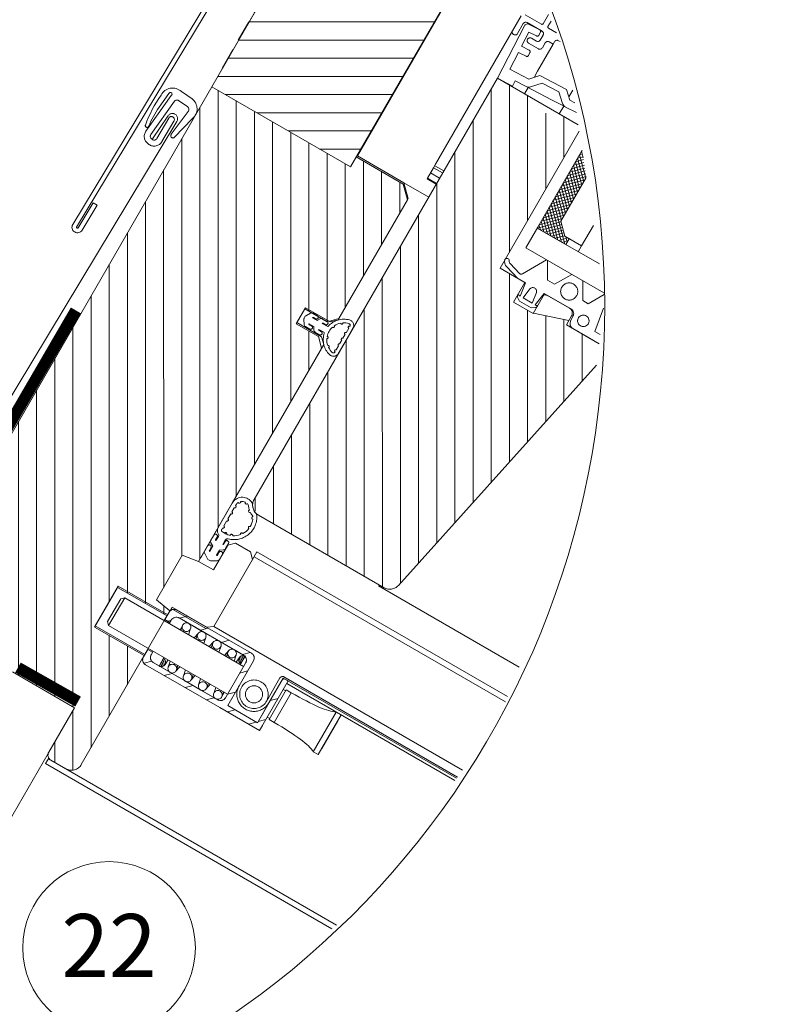
# Model space of a CAD drawing. Units: millimetres. Extents: x 0 to 2796, y 0 to 1978.
# Drawn here: x 1858 to 2124, y 1374 to 1718 of the extents above; entities that cross this region are included whole.
import ezdxf
from ezdxf.xclip import XClip

# ---------------------------------------------------------------- set-up
doc = ezdxf.new("R2010")
doc.units = ezdxf.units.MM
doc.header["$LTSCALE"] = 30
doc.header["$XCLIPFRAME"] = 0
doc.linetypes.add('HIDDEN', pattern=[0.375, 0.25, -0.125])
doc.layers.get('Defpoints').update_dxf_attribs({"lineweight": 9})
for name, color, linetype, lineweight in [('CONSTRUCTION', 40, 'Continuous', 20), ('FAKRO ALL', 1, 'Continuous', 20), ('FAKRO FLASHING', 160, 'Continuous', 20), ('FAKRO TEXT', 80, 'Continuous', 9), ('FAKRO WINDOW', 7, 'Continuous', 20)]:
    doc.layers.add(name, color=color, linetype=linetype, lineweight=lineweight)
doc.styles.get("Standard").update_dxf_attribs({"font": 'arial.ttf'})
doc.dimstyles.new('FAKRO', dxfattribs={"dimscale": 5, "dimtxt": 2, "dimasz": 1.5, "dimexe": 1, "dimexo": 1, "dimgap": 0.5, "dimtad": 1, "dimdec": 0, "dimrnd": 0.1, "dimzin": 1, "dimdsep": 46, "dimtxsty": 'Standard', "dimblk": 'OBLIQUE', "dimcen": 2, "dimclrd": 3, "dimclre": 3, "dimclrt": 3, "dimadec": 0, "dimazin": 0, "dimtfac": 1, "dimtdec": 0, "dimtix": 1, "dimtmove": 2, "dimatfit": 3, "dimldrblk": 'OBLIQUE', "dimfxl": 1, "dimtolj": 1, "dimarcsym": 0})

# ---------------------------------------------------------------- blocks, each defined once
blk = doc.blocks.new('A$C3D796FA1')
at = {"layer": 'CONSTRUCTION'}
blk.add_line((467.4, 61.43), (433.52, 2.75), dxfattribs=at)
at = {"layer": 'CONSTRUCTION', "color": 1, "linetype": 'HIDDEN'}
blk.add_lwpolyline([(467.87, 131.31, 2, 2, 0), (435.04, 74.88, 2, 2, -0.36296), (424.52, 73.4, 2, 2, 0), (255.36, 171.57, 0, 0, 0)], format="xyseb", dxfattribs=at)
at = {"layer": 'FAKRO ALL', "linetype": 'HIDDEN', "const_width": 2}
blk.add_lwpolyline([(457.76, 68.88), (468.27, 62.93)], dxfattribs=at)
at = {"layer": 'FAKRO FLASHING'}
blk.add_lwpolyline([(481.28, 161.32), (483.96, 165.23, -1.050329), (485.53, 164.35), (446.26, 99.22, -0.41803), (410.61, 89.46), (285.19, 160.5), (256.6, 176.67, -0.923039), (259.61, 183.75), (278.73, 175.47)], format="xyb", dxfattribs=at)
blk = doc.blocks.new('_Oblique')
at = {"color": 0, "linetype": 'ByBlock', "lineweight": -2}
blk.add_line((-0.5, -0.5), (0.5, 0.5), dxfattribs=at)
blk = doc.blocks.new('*D13')
at = {"layer": 'Defpoints', "color": 0, "transparency": 16777216}
for p in [(1942.21, 1725.04), (1925.94, 1696.86), (1713.58, 1603.84)]:
    blk.add_point(p, dxfattribs=at)
at = {"layer": 'FAKRO TEXT', "color": 3, "linetype": 'HIDDEN', "lineweight": -2, "transparency": 16777216}
for p, q in [((1716.08, 1608.17), (1823.21, 1793.74)), ((1928.44, 1701.19), (1942.21, 1725.04))]:
    blk.add_line(p, q, dxfattribs=at)
at = {"layer": 'FAKRO TEXT', "color": 3, "lineweight": -2, "transparency": 16777216}
blk.add_line((1823.21, 1793.74), (1942.21, 1725.04), dxfattribs=at)
at = {"layer": 'FAKRO TEXT', "color": 3, "lineweight": -2, "transparency": 16777216, "xscale": 7.5, "yscale": 7.5, "zscale": 7.5}
for p, rotation in [((1823.21, 1793.74), 150.0019734961983), ((1942.21, 1725.04), 330.0019734961983)]:
    blk.add_blockref('_Oblique', p, dxfattribs=dict(at, rotation=rotation))
at = {"layer": 'FAKRO TEXT', "color": 3, "transparency": 16777216, "insert": (1865.33, 1775.54), "char_height": 20, "attachment_point": 5, "rotation": 330.002}
blk.add_mtext('\\A1;2 {\\H0.7x;\\S3#8;}" - 3 {\\H0.7x;\\S15#16;}" \\P60-100', dxfattribs=at)
blk = doc.blocks.new('dzyndzel')
at = {"layer": 'FAKRO WINDOW', "linetype": 'Continuous'}
for points in [[(2.72, 1.43), (2.72, 1.43, -0.959961), (2.6, 2.05), (2.6, 2.05, -0.060151), (8.51, 2.3, 0.060151), (2.6, 2.05), (2.6, 2.05, 0.959963)], [(0, 0), (0, 0, -0.414214), (1.72, 1.43), (1.72, 1.43, 0.414201)], [(1.55, -0.86), (1.55, -0.86, -0.440185), (1.03, -0.28), (1.03, -0.28), (1.05, -0.1), (1.05, -0.1, -0.42669), (1.64, 0.38), (1.64, 0.38, 0.42669), (1.05, -0.1), (1.05, -0.1), (1.03, -0.28), (1.03, -0.28, 0.440185)], [(6.51, 1.51, 0.064671), (2.72, 1.43, -0.064671)], [(9.36, 0.72), (9.36, 0.72), (4.94, 1.13), (9.36, 0.72), (9.36, 0.72, 1.496606), (9.41, 1.24, -1.496594)], [(-0.02, -0.18, 0.440185), (1.55, -1.91), (1.55, -1.91, -0.440185), (-0.02, -0.18)], [(5.71, -0.87), (5.71, -0.87, -0.415527), (6.23, -1.4), (6.23, -1.4, -0.415535), (5.71, -1.93), (5.71, -1.93), (1.55, -1.91), (5.71, -1.93), (5.71, -1.93, 0.415535), (6.23, -1.4), (6.23, -1.4, 0.415526)], [(9.22, -0.85), (9.22, -0.85, 0.41422), (8.74, -0.28), (8.74, -0.28, -0.41422)], [(10.63, -2.73), (10.63, -2.73, -0.50638), (7.72, -4.48), (7.72, -4.48), (3.25, -3.41), (3.25, -3.41, -0.399281), (3.01, -2.96), (3.01, -2.96, 0.399281), (3.25, -3.41), (3.25, -3.41), (7.72, -4.48), (7.72, -4.48, 0.506386)], [(3.46, -2.67), (3.46, -2.67, 0.320113), (3.01, -2.96), (3.01, -2.96, -0.320113)], [(9.04, -2.78), (9.04, -2.78, -0.463273), (8.38, -3.24), (8.38, -3.24, 0.463273)]]:
    blk.add_lwpolyline(points, format="xyb", close=True, dxfattribs=at)
at = {"layer": 'FAKRO WINDOW'}
blk.add_lwpolyline([(10.84, -0.47, 0.498241), (8.51, 2.3, -0.223237)], format="xyb", dxfattribs=at)
at = {"layer": 'FAKRO WINDOW', "linetype": 'Continuous'}
for points in [[(0, 0), (-0.02, -0.18)], [(1.64, 0.38), (8.74, -0.28)], [(4.94, 1.13), (1.72, 1.43)], [(6.51, 1.51), (9.41, 1.24)], [(5.71, -0.87), (1.55, -0.86)], [(9.22, -0.85), (9.04, -2.78)], [(10.63, -2.73), (10.84, -0.47)], [(8.38, -3.24), (3.46, -2.67)]]:
    blk.add_lwpolyline(points, close=True, dxfattribs=at)
for p in [(1.55, -1.91), (5.71, -1.93)]:
    blk.add_point(p, dxfattribs=at)
blk = doc.blocks.new('fve')
at = {"layer": 'FAKRO WINDOW'}
h = blk.add_hatch(dxfattribs=at)
h.set_pattern_fill('ANSI31,_O', color=256, scale=0.1, angle=345.0012)
h.set_pattern_definition([(30.001225, (-416.06665, -946.54368), (-0.15875588, 0.27495967), [])])
h.paths.add_polyline_path([(-56.1, 11.1), (-58.9, 11.1), (-58.902, 16.6), (-56.09, 16.601)])
h = blk.add_hatch(dxfattribs=at)
h.set_pattern_fill('ANSI31', color=256, scale=0.1, angle=75.0012, style=0)
h.set_pattern_definition([(120.001225, (-416.06665, -946.5184), (-0.27495967, -0.15875588), [])])
edge = h.paths.add_edge_path()
edge.add_line((-51.91, 5.023), (-54.45, 5.023))
edge.add_line((-54.45, 5.023), (-54.592, 5.082))
edge.add_line((-54.592, 5.082), (-54.65, 5.223))
edge.add_line((-54.65, 5.223), (-54.65, 13.726))
edge.add_line((-54.65, 13.726), (-53.873, 13.726))
edge.add_line((-53.873, 13.726), (-53.87, 13.654))
edge.add_line((-53.87, 13.654), (-53.664, 13.641))
edge.add_line((-53.664, 13.641), (-53.739, 13.634))
edge.add_line((-53.739, 13.634), (-53.653, 13.627))
edge.add_line((-53.653, 13.627), (-53.625, 13.604))
edge.add_line((-53.625, 13.604), (-53.618, 13.454))
edge.add_line((-53.618, 13.454), (-53.683, 13.441))
edge.add_line((-53.683, 13.441), (-53.597, 13.434))
edge.add_line((-53.597, 13.434), (-53.697, 13.424))
edge.add_line((-53.697, 13.424), (-53.595, 13.404))
edge.add_line((-53.595, 13.404), (-53.588, 13.254))
edge.add_line((-53.588, 13.254), (-53.554, 13.241))
edge.add_line((-53.554, 13.241), (-53.555, 13.228))
edge.add_line((-53.555, 13.228), (-53.589, 13.204))
edge.add_line((-53.589, 13.204), (-53.533, 12.041))
edge.add_line((-53.533, 12.041), (-53.64, 11.497))
edge.add_line((-53.64, 11.497), (-53.535, 12.053))
edge.add_line((-53.535, 12.053), (-53.616, 13.725))
edge.add_line((-53.616, 13.725), (-52.949, 13.725))
edge.add_line((-52.949, 13.725), (-52.949, 10.875))
edge.add_line((-52.949, 10.875), (-52.449, 10.875))
edge.add_line((-52.449, 10.875), (-52.449, 10.475))
edge.add_line((-52.449, 10.475), (-52.049, 10.475))
edge.add_line((-52.049, 10.475), (-52.049, 10.487))
edge.add_line((-52.049, 10.487), (-51.449, 10.686))
edge.add_line((-51.449, 10.686), (-51.449, 10.595))
edge.add_line((-51.449, 10.595), (-50.688, 10.595))
edge.add_line((-50.688, 10.595), (-50.611, 10.558))
edge.add_line((-50.611, 10.558), (-50.59, 10.474))
edge.add_line((-50.59, 10.474), (-51.716, 5.182))
edge.add_line((-51.716, 5.182), (-51.786, 5.068))
edge.add_line((-51.786, 5.068), (-51.911, 5.023))
h = blk.add_hatch(dxfattribs=at)
h.set_pattern_fill('ANSI31,_O', color=256, scale=0.1, angle=75.0012)
h.set_pattern_definition([(120.001225, (-416.06665, -946.54368), (-0.27495967, -0.15875588), [])])
edge = h.paths.add_edge_path()
edge.add_line((-54.95, 1.897), (-55.951, 1.897))
edge.add_line((-55.951, 1.897), (-55.951, 2.697))
edge.add_line((-55.951, 2.697), (-54.95, 2.697))
edge.add_line((-54.95, 2.697), (-54.95, 2.8))
edge.add_line((-54.95, 2.8), (-55.25, 2.85))
edge.add_line((-55.25, 2.85), (-55.25, 3.75))
edge.add_line((-55.25, 3.75), (-54.95, 3.8))
edge.add_line((-54.95, 3.8), (-54.95, 8.1))
edge.add_line((-54.95, 8.1), (-55.1, 8.25))
edge.add_line((-55.1, 8.25), (-55.55, 8.25))
edge.add_line((-55.55, 8.25), (-55.55, 8.55))
edge.add_line((-55.55, 8.55), (-55.1, 8.55))
edge.add_line((-55.1, 8.55), (-54.95, 8.7))
edge.add_line((-54.95, 8.7), (-54.95, 11.1))
edge.add_line((-54.95, 11.1), (-55.15, 11.3))
edge.add_line((-55.15, 11.3), (-56.1, 11.3))
edge.add_line((-56.1, 11.3), (-56.1, 11.1))
edge.add_line((-56.1, 11.1), (-58.9, 11.1))
edge.add_line((-58.9, 11.1), (-58.9, -0.5))
edge.add_arc((-58.8, -0.5), 0.1, 180, 270)
edge.add_line((-58.8, -0.6), (-57.6, -0.6))
edge.add_line((-57.6, -0.6), (-56.8, 0.1))
edge.add_line((-56.8, 0.1), (-56.8, 0.5))
edge.add_line((-56.8, 0.5), (-55.55, 0.5))
edge.add_line((-55.55, 0.5), (-55.55, -0.4))
edge.add_arc((-55.45, -0.4), 0.1, 180, 270)
edge.add_line((-55.45, -0.5), (-55.15, -0.5))
edge.add_arc((-55.15, -0.3), 0.2, 270, 360)
edge.add_line((-54.95, -0.3), (-54.95, 1.897))
at = {"layer": 'FAKRO WINDOW', "linetype": 'Continuous'}
for p, q in [((-58.9, 16.6), (-58.9, 11.1)), ((-56.09, 11.325), (-56.09, 16.627)), ((-59.631, 16.499), (-59.799, 7.797)), ((-59.719, 7.795), (-59.551, 16.497)), ((-54.434, 15.178), (-54.434, 14.948)), ((-54.334, 14.948), (-54.334, 15.178)), ((-54.834, 14.878), (-54.834, 14.578)), ((-54.454, 14.928), (-54.784, 14.928)), ((-54.684, 14.828), (-54.384, 14.828)), ((-54.431, 14.828), (-54.64, 14.818)), ((-54.64, 14.818), (-54.431, 14.828)), ((-53.174, 14.928), (-54.314, 14.928)), ((-54.052, 14.828), (-53.452, 14.828)), ((-54.734, 14.578), (-54.734, 14.778)), ((-54.698, 14.755), (-54.65, 13.726)), ((-54.65, 13.726), (-54.698, 14.755)), ((-54.575, 14.701), (-54.425, 14.708)), ((-54.425, 14.708), (-54.575, 14.701)), ((-54.562, 14.421), (-54.575, 14.701)), ((-54.575, 14.701), (-54.562, 14.421)), ((-54.396, 14.739), (-54.399, 14.799)), ((-54.399, 14.799), (-54.396, 14.739)), ((-54.334, 14.778), (-54.334, 14.678)), ((-54.234, 14.578), (-54.234, 14.678)), ((-54.184, 14.728), (-54.102, 14.728)), ((-54.102, 14.728), (-54.102, 14.778)), ((-54.102, 14.181), (-54.102, 14.728)), ((-54.834, 11.883), (-54.834, 14.578)), ((-54.384, 14.628), (-54.484, 14.628)), ((-54.484, 14.528), (-54.284, 14.528)), ((-54.412, 14.428), (-54.562, 14.421)), ((-54.562, 14.421), (-54.412, 14.428)), ((-54.556, 14.301), (-54.406, 14.308)), ((-54.406, 14.308), (-54.556, 14.301)), ((-54.541, 13.972), (-54.556, 14.301)), ((-54.556, 14.301), (-54.541, 13.972)), ((-54.378, 14.34), (-54.381, 14.399)), ((-54.381, 14.399), (-54.378, 14.34)), ((-54.032, 14.135), (-54.165, 13.989)), ((-54.165, 13.989), (-54.032, 14.135)), ((-54.102, 14.058), (-54.102, 14.181)), ((-54.032, 14.135), (-53.504, 14.16)), ((-53.504, 14.16), (-53.358, 14.026)), ((-53.402, 14.067), (-53.402, 14.244)), ((-54.165, 13.989), (-54.541, 13.971)), ((-54.541, 13.971), (-54.165, 13.989)), ((-54.073, 13.882), (-53.928, 14.041)), ((-54.073, 13.882), (-53.928, 14.041)), ((-53.928, 14.041), (-53.599, 14.056)), ((-53.44, 13.912), (-53.599, 14.056)), ((-53.358, 14.026), (-52.962, 14.045)), ((-53.358, 14.026), (-53.358, 14.026)), ((-54.355, 13.84), (-54.142, 13.85)), ((-54.142, 13.85), (-54.355, 13.84)), ((-54.35, 13.74), (-54.354, 13.84)), ((-53.63, 13.874), (-54.142, 13.85)), ((-54.142, 13.85), (-54.139, 13.85)), ((-54.102, 13.726), (-54.102, 13.852)), ((-53.368, 13.886), (-53.63, 13.874)), ((-53.368, 13.886), (-53.63, 13.874)), ((-53.402, 13.726), (-53.402, 13.884)), ((-52.836, 13.911), (-53.364, 13.886)), ((-10.291, 13.804), (-52.738, 13.806)), ((37.134, 13.802), (1.118, 13.803)), ((-54.65, 13.726), (-54.35, 13.74)), ((-54.65, 13.726), (-54.65, 5.223)), ((-52.949, 13.726), (-54.65, 13.726)), ((-52.949, 10.875), (-52.949, 13.726)), ((-52.738, 11.824), (-52.738, 13.424)), ((-10.291, 13.398), (-52.738, 13.396)), ((-52.202, 13.396), (-52.738, 12.86)), ((-52.273, 13.396), (-52.738, 12.931)), ((-52.343, 13.396), (-52.738, 13.002)), ((-52.414, 13.396), (-52.738, 13.072)), ((-52.485, 13.396), (-52.738, 13.143)), ((-52.555, 13.396), (-52.738, 13.214)), ((-52.626, 13.396), (-52.738, 13.285)), ((-52.697, 13.396), (-52.738, 13.355)), ((-52.438, 13.055), (-52.738, 13.355)), ((-52.438, 12.985), (-52.738, 13.285)), ((-52.438, 13.126), (-52.708, 13.396)), ((-51.908, 13.324), (-51.908, 11.924)), ((36.204, 13.401), (1.118, 13.4)), ((-52.438, 12.914), (-52.738, 13.214)), ((-52.438, 12.843), (-52.738, 13.143)), ((-52.438, 13.09), (-52.738, 12.79)), ((-52.438, 13.134), (-52.438, 12.114)), ((-52.438, 12.114), (-52.438, 13.134)), ((-52.438, 12.772), (-52.738, 13.072)), ((-52.438, 13.019), (-52.738, 12.719)), ((-52.438, 12.702), (-52.738, 13.002)), ((-52.438, 12.948), (-52.738, 12.648)), ((-52.438, 12.631), (-52.738, 12.931)), ((-52.438, 12.199), (-52.438, 13.048)), ((-52.438, 12.878), (-52.738, 12.577)), ((-52.438, 12.56), (-52.738, 12.86)), ((-52.438, 12.807), (-52.738, 12.507)), ((-52.438, 12.49), (-52.738, 12.79)), ((-52.438, 12.736), (-52.738, 12.436)), ((-52.438, 12.419), (-52.738, 12.719)), ((-52.438, 12.665), (-52.738, 12.365)), ((-52.438, 12.348), (-52.738, 12.648)), ((-52.438, 12.595), (-52.738, 12.295)), ((-52.438, 12.277), (-52.738, 12.577)), ((-56.092, 12.425), (-56.09, 12.426)), ((-52.438, 12.524), (-52.738, 12.224)), ((-52.438, 12.207), (-52.738, 12.507)), ((-52.438, 12.453), (-52.738, 12.153)), ((-52.438, 12.136), (-52.738, 12.436)), ((-52.438, 12.383), (-52.738, 12.083)), ((-52.177, 11.805), (-52.738, 12.365)), ((-52.438, 12.312), (-52.738, 12.012)), ((-52.248, 11.805), (-52.738, 12.295)), ((-52.438, 12.241), (-52.738, 11.941)), ((-52.319, 11.805), (-52.738, 12.224)), ((-52.438, 12.171), (-52.738, 11.871)), ((-52.39, 11.805), (-52.738, 12.153)), ((-52.46, 11.805), (-52.738, 12.083)), ((-52.431, 12.107), (-52.733, 11.805)), ((-52.396, 12.071), (-52.662, 11.805)), ((-52.438, 12.114), (-52.248, 11.924)), ((-52.248, 11.924), (-52.438, 12.114)), ((-54.834, 11.883), (-54.834, 11.813)), ((-52.531, 11.805), (-52.738, 12.012)), ((-52.602, 11.805), (-52.738, 11.941)), ((-52.36, 12.036), (-52.591, 11.805)), ((-52.325, 12.001), (-52.521, 11.805)), ((-52.29, 11.965), (-52.45, 11.805)), ((-52.254, 11.93), (-52.379, 11.805)), ((-52.19, 11.924), (-52.308, 11.805)), ((-52.248, 11.924), (-52.158, 11.924)), ((-51.908, 11.924), (-52.248, 11.924)), ((-52.158, 11.885), (-52.238, 11.805)), ((-52.158, 11.856), (-52.225, 11.924)), ((-52.158, 11.924), (-52.158, 11.805)), ((-52.158, 11.924), (-52.158, 11.805)), ((-51.908, 11.924), (-52.158, 11.924)), ((-51.908, 11.805), (-51.908, 11.924)), ((-54.834, 11.853), (-54.65, 11.853)), ((-54.834, 11.813), (-54.65, 11.813)), ((-54.834, 11.601), (-54.834, 11.813)), ((-54.834, 11.707), (-54.65, 11.707)), ((-52.672, 11.805), (-52.738, 11.87)), ((-52.738, 11.824), (-52.738, 11.405)), ((-10.291, 11.803), (-52.738, 11.805)), ((36.204, 11.801), (1.118, 11.802)), ((-54.834, 11.601), (-54.65, 11.601)), ((-54.834, 11.601), (-54.834, 11.586)), ((-54.834, 11.586), (-54.65, 11.586)), ((-10.291, 11.403), (-52.738, 11.405)), ((-52.561, 10.982), (-52.32, 11.405)), ((-52.296, 11.405), (-52.123, 11.105)), ((-51.983, 11.105), (-51.809, 11.405)), ((-51.586, 11.405), (-51.413, 11.105)), ((-51.303, 11.105), (-51.13, 11.405)), ((-51.075, 11.405), (-50.958, 10.745)), ((37.134, 11.401), (1.118, 11.402)), ((-56.1, 11.3), (-56.1, 11.1)), ((-55.15, 11.325), (-56.09, 11.325)), ((-56.09, 11.325), (-55.15, 11.325)), ((-55.15, 11.325), (-55.15, 11.325)), ((-54.95, 11.125), (-55.15, 11.325)), ((-55.15, 11.325), (-54.95, 11.125)), ((-55.15, 11.325), (-55.15, 11.325)), ((-55.15, 11.325), (-54.65, 11.325)), ((-56.1, 11.1), (-58.9, 11.1)), ((-54.95, 8.675), (-54.95, 11.125)), ((-54.95, 11.125), (-54.95, 8.675)), ((-52.838, 11.03), (-52.607, 10.963)), ((-52.123, 11.105), (-51.983, 11.105)), ((-51.413, 11.105), (-51.303, 11.105)), ((-52.449, 10.875), (-52.949, 10.875)), ((-52.588, 10.875), (-52.86, 10.953)), ((-52.439, 10.875), (-52.588, 10.875)), ((-52.449, 10.475), (-52.449, 10.875)), ((-52.399, 10.624), (-52.439, 10.875)), ((-52.059, 10.875), (-52.099, 10.624)), ((-51.509, 10.875), (-52.059, 10.875)), ((-52.049, 10.852), (-51.996, 10.875)), ((-52.049, 10.875), (-52.049, 10.475)), ((-51.549, 10.875), (-52.049, 10.875)), ((-52.314, 10.82), (-52.339, 10.625)), ((-52.159, 10.625), (-52.185, 10.82)), ((-52.049, 10.487), (-51.449, 10.686)), ((-51.449, 10.595), (-51.449, 10.775)), ((-51.417, 10.686), (-51.426, 10.786)), ((-51.408, 10.652), (-51.417, 10.686)), ((-50.958, 10.745), (-50.683, 10.745)), ((-52.449, 10.622), (-52.448, 10.616)), ((-52.433, 10.632), (-52.427, 10.626)), ((-52.369, 10.545), (-52.428, 10.587)), ((-52.42, 10.624), (-52.399, 10.624)), ((-52.129, 10.545), (-52.369, 10.545)), ((-52.339, 10.625), (-52.159, 10.625)), ((-52.129, 10.545), (-52.07, 10.587)), ((-52.078, 10.624), (-52.099, 10.624)), ((-52.066, 10.631), (-52.072, 10.626)), ((-52.05, 10.622), (-52.051, 10.616)), ((-50.688, 10.595), (-51.449, 10.595)), ((-51.385, 10.621), (-51.408, 10.652)), ((-51.352, 10.601), (-51.385, 10.621)), ((-51.317, 10.595), (-51.352, 10.601)), ((-51.017, 10.595), (-51.317, 10.595)), ((-50.649, 10.595), (-51.017, 10.595)), ((-52.049, 10.475), (-52.449, 10.475)), ((-55.05, 8.574), (-54.95, 8.675)), ((-54.95, 8.675), (-55.05, 8.574)), ((-54.715, 8.68), (-54.715, 8.684)), ((-54.715, 8.551), (-54.715, 8.64)), ((-54.65, 8.677), (-54.65, 8.172)), ((-54.65, 8.634), (-54.65, 8.165)), ((-55.55, 8.574), (-55.05, 8.574)), ((-55.55, 8.274), (-55.55, 8.574)), ((-55.55, 8.574), (-55.55, 8.274)), ((-55.05, 8.574), (-55.55, 8.574)), ((-55.424, 8.535), (-55.468, 8.465)), ((-55.294, 8.556), (-55.386, 8.556)), ((-55.355, 8.483), (-55.353, 8.489)), ((-55.261, 8.484), (-55.355, 8.484)), ((-55.261, 8.484), (-55.355, 8.484)), ((-55.289, 8.496), (-55.345, 8.496)), ((-55.229, 8.534), (-55.261, 8.483)), ((-55.097, 8.555), (-55.191, 8.555)), ((-55.159, 8.483), (-55.158, 8.488)), ((-55.069, 8.484), (-55.159, 8.483)), ((-55.044, 8.484), (-55.159, 8.483)), ((-55.093, 8.495), (-55.149, 8.495)), ((-54.715, 8.511), (-54.715, 8.44)), ((-59.679, 8.305), (-59.689, 7.795)), ((-59.599, 8.303), (-59.679, 8.305)), ((-59.609, 7.793), (-59.599, 8.303)), ((-55.05, 8.274), (-55.55, 8.274)), ((-55.55, 8.274), (-55.05, 8.274)), ((-55.424, 8.31), (-55.468, 8.38)), ((-55.294, 8.289), (-55.386, 8.289)), ((-55.261, 8.362), (-55.355, 8.362)), ((-55.355, 8.362), (-55.353, 8.356)), ((-55.261, 8.362), (-55.355, 8.362)), ((-55.355, 8.362), (-55.261, 8.362)), ((-55.355, 8.362), (-55.261, 8.362)), ((-55.289, 8.349), (-55.345, 8.349)), ((-55.229, 8.311), (-55.261, 8.362)), ((-55.097, 8.29), (-55.191, 8.29)), ((-55.07, 8.362), (-55.159, 8.362)), ((-55.159, 8.362), (-55.158, 8.357)), ((-55.044, 8.362), (-55.159, 8.362)), ((-55.159, 8.362), (-55.068, 8.362)), ((-55.159, 8.362), (-55.068, 8.362)), ((-55.093, 8.35), (-55.149, 8.35)), ((-54.95, 8.174), (-55.05, 8.274)), ((-55.05, 8.274), (-54.95, 8.174)), ((-54.715, 8.401), (-54.715, 8.325)), ((-54.715, 8.285), (-54.715, 8.204)), ((-54.95, 4.973), (-54.95, 8.174)), ((-54.95, 8.174), (-54.95, 4.973)), ((-54.715, 8.161), (-54.715, 8.165)), ((-59.699, 7.785), (-59.709, 7.785)), ((-54.676, 5.164), (-54.678, 5.165)), ((-54.45, 5.023), (-51.911, 5.023)), ((-10.291, 5.002), (-52.012, 5.004)), ((30.136, 4.999), (1.118, 5.001)), ((-54.95, 4.483), (-54.95, 4.978)), ((-54.95, 3.873), (-54.95, 4.973)), ((-54.878, 4.967), (-54.878, 4.981)), ((-54.878, 4.842), (-54.878, 4.923)), ((-54.878, 4.699), (-54.878, 4.798)), ((-54.878, 4.557), (-54.878, 4.655)), ((-54.878, 4.483), (-54.878, 4.513)), ((-54.948, 4.335), (-54.948, 4.23)), ((-54.881, 4.339), (-54.881, 4.277)), ((-54.868, 4.35), (-54.868, 4.266)), ((-54.868, 4.35), (-54.868, 4.266)), ((-54.733, 4.356), (-54.733, 4.266)), ((-54.733, 4.354), (-54.733, 4.266)), ((-54.733, 4.266), (-54.733, 4.351)), ((-54.733, 4.266), (-54.733, 4.351)), ((-54.721, 4.339), (-54.721, 4.277)), ((-54.654, 4.335), (-54.654, 4.23)), ((-54.55, 4.4), (-54.65, 4.3)), ((-54.25, 4.4), (-54.55, 4.4)), ((-54.15, 4.3), (-54.25, 4.4)), ((-54.15, 4.3), (-54.15, 4.456)), ((-54.15, 4.456), (-10.291, 4.453)), ((-54.15, 4.356), (-10.291, 4.353)), ((1.118, 4.451), (30.425, 4.449)), ((1.118, 4.351), (29.749, 4.349)), ((-54.925, 4.188), (-54.868, 4.152)), ((-54.868, 4.266), (-54.874, 4.267)), ((-54.869, 4.153), (-54.868, 4.048)), ((-54.869, 4.153), (-54.868, 4.048)), ((-54.733, 4.266), (-54.728, 4.267)), ((-54.677, 4.188), (-54.733, 4.152)), ((-54.733, 4.153), (-54.733, 4.048)), ((-54.733, 4.153), (-54.733, 4.048)), ((-54.733, 4.048), (-54.733, 4.153)), ((-54.733, 4.048), (-54.733, 4.153)), ((-54.65, 4.3), (-54.65, 3.8)), ((-54.15, 2.948), (-54.15, 4.3)), ((-54.95, 4.116), (-54.95, 4.013)), ((-54.926, 3.971), (-54.849, 3.923)), ((-54.882, 4.121), (-54.882, 4.06)), ((-54.869, 4.048), (-54.875, 4.05)), ((-54.676, 3.971), (-54.753, 3.923)), ((-54.733, 4.048), (-54.727, 4.05)), ((-54.719, 4.121), (-54.719, 4.059)), ((-54.652, 4.116), (-54.652, 4.013)), ((-55.25, 3.75), (-54.95, 3.8)), ((-54.65, 3.8), (-54.95, 3.8)), ((-55.25, 2.85), (-55.25, 3.75)), ((-54.15, 2.948), (-54.25, 2.873)), ((-54.15, 2.948), (-54.25, 2.873)), ((-54.95, 2.8), (-55.25, 2.85)), ((-54.25, 2.873), (-54.951, 2.872)), ((-54.951, 2.723), (-54.951, 2.872)), ((-54.951, 2.872), (-54.951, 2.723)), ((-54.951, 2.847), (-54.253, 2.847)), ((-54.951, 2.773), (-54.951, 2.623)), ((-54.951, 2.773), (-54.951, 2.603)), ((-53.35, 2.873), (-54.851, 2.873)), ((-53.35, 2.873), (-54.851, 2.873)), ((-54.75, 2.773), (-54.575, 2.773)), ((-53.45, 2.773), (-54.75, 2.773)), ((-54.745, 2.773), (-54.645, 2.873)), ((-54.54, 2.773), (-54.269, 2.773)), ((-54.32, 2.773), (-54.22, 2.873)), ((-54.234, 2.773), (-53.963, 2.773)), ((-53.927, 2.773), (-53.656, 2.773)), ((-53.896, 2.773), (-53.796, 2.873)), ((-53.621, 2.773), (-53.45, 2.773)), ((-53.472, 2.773), (-53.372, 2.873)), ((-53.416, 2.739), (-53.444, 2.767)), ((-53.416, 2.773), (-53.416, 2.766)), ((-53.416, 2.62), (-53.416, 2.773)), ((-53.416, 2.602), (-53.416, 2.773)), ((-53.25, 2.272), (-53.25, 2.773)), ((-53.25, 1.872), (-53.25, 2.773)), ((-52.65, 2.302), (-52.65, 2.774)), ((-52.65, 2.745), (-52.623, 2.772)), ((-52.65, 2.772), (-52.65, 2.274)), ((-52.55, 2.772), (-52.65, 2.772)), ((-52.65, 1.872), (-52.65, 2.772)), ((-52.55, 1.772), (-52.55, 2.772)), ((-52.55, 1.772), (-52.55, 2.772)), ((-55.951, 2.723), (-54.951, 2.723)), ((-55.951, 1.922), (-55.951, 2.723)), ((-55.951, 2.723), (-55.951, 1.922)), ((-54.951, 2.723), (-55.951, 2.723)), ((-55.751, 2.603), (-55.801, 2.553)), ((-55.751, 2.603), (-53.35, 2.602)), ((-55.751, 2.603), (-55.751, 2.042)), ((-54.951, 2.623), (-54.851, 2.623)), ((-54.851, 2.623), (-54.951, 2.623)), ((-54.895, 2.623), (-54.851, 2.667)), ((-54.851, 2.623), (-54.851, 2.673)), ((-54.851, 2.673), (-54.851, 2.603)), ((-54.634, 2.697), (-54.634, 2.603)), ((-54.633, 2.683), (-54.617, 2.603)), ((-54.483, 2.713), (-54.461, 2.603)), ((-54.326, 2.714), (-54.35, 2.603)), ((-54.326, 2.683), (-54.31, 2.603)), ((-54.176, 2.713), (-54.155, 2.603)), ((-54.02, 2.714), (-54.043, 2.603)), ((-54.02, 2.683), (-54.004, 2.602)), ((-53.87, 2.713), (-53.848, 2.602)), ((-53.713, 2.714), (-53.737, 2.603)), ((-53.714, 2.683), (-53.698, 2.602)), ((-53.564, 2.713), (-53.542, 2.602)), ((-53.502, 2.602), (-53.492, 2.697)), ((-53.416, 2.623), (-53.492, 2.7)), ((-53.416, 2.662), (-53.484, 2.73)), ((-53.416, 2.701), (-53.468, 2.752)), ((-53.35, 2.672), (-53.35, 1.972)), ((-53.35, 1.972), (-53.35, 2.672)), ((-52.7, 2.272), (-52.7, 2.748)), ((-52.55, 2.602), (-52.5, 2.602)), ((-52.5, 2.622), (-52.4, 2.622)), ((-52.5, 2.622), (-52.5, 2.022)), ((-52.4, 2.622), (-52.319, 2.623)), ((-52.4, 2.622), (-52.4, 2.022)), ((-52.319, 2.623), (-52.242, 2.624)), ((-52.242, 2.624), (-52.168, 2.626)), ((-52.168, 2.626), (-52.098, 2.629)), ((-52.098, 2.629), (-52.032, 2.632)), ((-52.032, 2.632), (-51.97, 2.636)), ((-51.97, 2.636), (-51.911, 2.642)), ((-51.911, 2.642), (-51.856, 2.647)), ((-51.856, 2.647), (-51.805, 2.654)), ((-51.805, 2.654), (-51.757, 2.661)), ((-51.757, 2.661), (-51.713, 2.67)), ((-51.713, 2.67), (-51.673, 2.679)), ((-51.673, 2.679), (-51.637, 2.688)), ((-51.637, 2.688), (-51.604, 2.699)), ((-51.604, 2.699), (-51.575, 2.71)), ((-51.575, 2.71), (-51.55, 2.722)), ((-51.55, 2.722), (-51.55, 1.922)), ((-51.449, 2.722), (-51.55, 2.722)), ((-51.45, 1.922), (-51.449, 2.722)), ((-51.449, 2.602), (-51.45, 2.042)), ((-55.801, 2.553), (-55.801, 2.092)), ((-53.35, 2.47), (-53.25, 2.57)), ((-52.65, 2.321), (-52.55, 2.421)), ((-53.25, 2.271), (-53.25, 2.272)), ((-53.25, 2.27), (-53.25, 2.271)), ((-53.25, 1.872), (-53.25, 2.27)), ((-52.65, 2.274), (-52.65, 2.271)), ((-52.65, 2.271), (-52.65, 1.872)), ((-55.801, 2.092), (-55.751, 2.042)), ((-53.35, 2.045), (-53.25, 2.145)), ((-54.951, 1.922), (-55.951, 1.922)), ((-55.751, 2.042), (-53.35, 2.042)), ((-54.951, 2.042), (-54.951, 1.872)), ((-54.951, 2.022), (-54.951, 1.872)), ((-54.851, 2.022), (-54.951, 2.022)), ((-54.851, 2.022), (-54.951, 2.022)), ((-54.851, 2.042), (-54.851, 1.972)), ((-54.851, 1.972), (-54.851, 2.022)), ((-54.634, 2.042), (-54.634, 1.87)), ((-54.634, 2.023), (-54.634, 1.87)), ((-54.634, 2.008), (-54.559, 1.933)), ((-54.634, 1.969), (-54.57, 1.905)), ((-54.634, 1.93), (-54.589, 1.885)), ((-54.605, 2.017), (-54.564, 1.976)), ((-54.548, 2.042), (-54.558, 1.947)), ((-54.506, 2.042), (-54.485, 1.932)), ((-54.351, 2.042), (-54.335, 1.961)), ((-54.311, 2.042), (-54.335, 1.931)), ((-54.2, 2.042), (-54.178, 1.932)), ((-54.044, 2.042), (-54.028, 1.961)), ((-54.005, 2.042), (-54.029, 1.931)), ((-53.894, 2.042), (-53.872, 1.932)), ((-53.738, 2.042), (-53.722, 1.961)), ((-53.699, 2.042), (-53.722, 1.931)), ((-53.588, 2.042), (-53.566, 1.932)), ((-53.432, 2.042), (-53.416, 1.961)), ((-53.416, 1.947), (-53.416, 2.042)), ((-52.65, 1.897), (-52.55, 1.997)), ((-52.55, 2.042), (-52.5, 2.042)), ((-52.5, 2.022), (-52.4, 2.022)), ((-52.4, 2.022), (-52.319, 2.022)), ((-52.319, 2.022), (-52.242, 2.021)), ((-52.242, 2.021), (-52.168, 2.019)), ((-52.168, 2.019), (-52.098, 2.016)), ((-52.098, 2.016), (-52.032, 2.012)), ((-52.032, 2.012), (-51.97, 2.008)), ((-51.97, 2.008), (-51.911, 2.003)), ((-51.911, 2.003), (-51.856, 1.997)), ((-51.856, 1.997), (-51.805, 1.991)), ((-51.805, 1.991), (-51.757, 1.983)), ((-51.757, 1.983), (-51.713, 1.975)), ((-51.713, 1.975), (-51.673, 1.966)), ((-51.673, 1.966), (-51.637, 1.956)), ((-51.637, 1.956), (-51.604, 1.946)), ((-51.604, 1.946), (-51.575, 1.934)), ((-51.575, 1.934), (-51.55, 1.922)), ((-51.55, 1.922), (-51.45, 1.922)), ((-54.887, 1.782), (-54.787, 1.882)), ((-54.851, 1.772), (-53.35, 1.772)), ((-54.851, 1.772), (-53.35, 1.772)), ((-54.634, 1.872), (-54.751, 1.872)), ((-54.751, 1.872), (-53.45, 1.872)), ((-54.634, 1.892), (-54.615, 1.873)), ((-54.634, 1.87), (-54.634, 1.872)), ((-54.427, 1.872), (-54.616, 1.872)), ((-54.472, 1.772), (-54.372, 1.872)), ((-54.121, 1.872), (-54.392, 1.872)), ((-53.815, 1.872), (-54.086, 1.872)), ((-54.048, 1.772), (-53.948, 1.872)), ((-53.508, 1.872), (-53.779, 1.872)), ((-53.623, 1.772), (-53.523, 1.872)), ((-53.45, 1.872), (-53.473, 1.872)), ((-53.35, 1.772), (-52.55, 1.772)), ((-52.55, 1.772), (-53.35, 1.772)), ((-52.65, 1.872), (-53.25, 1.872)), ((-52.65, 1.872), (-53.25, 1.872)), ((-53.199, 1.772), (-53.099, 1.872)), ((-52.774, 1.772), (-52.674, 1.872)), ((-52.55, 1.772), (-52.55, 1.872)), ((-55.5, -0.6), (-55.5, -0.487))]:
    blk.add_line(p, q, dxfattribs=at)
at = {"layer": 'FAKRO WINDOW'}
for p, q in [((-54.15, 2.948), (-10.291, 2.948)), ((1.118, 2.948), (29.469, 2.948)), ((-52.65, 2.798), (-10.291, 2.798)), ((-52.65, 2.774), (-10.291, 2.774)), ((1.118, 2.798), (29.619, 2.798)), ((-52.55, 2.724), (-10.291, 2.724)), ((-55.5, -0.5), (-10.291, -0.5)), ((1.118, -0.5), (35.5, -0.5)), ((-55.5, -0.6), (-10.291, -0.6)), ((1.118, -0.6), (35.5, -0.6))]:
    blk.add_line(p, q, dxfattribs=at)
for points in [[(-56.1, 11.1), (-58.9, 11.1), (-58.902, 16.6), (-56.09, 16.601), (-56.1, 11.1)], [(-54.951, 1.897), (-55.951, 1.897), (-55.951, 2.697), (-54.951, 2.697)]]:
    blk.add_lwpolyline(points, dxfattribs=at)
at = {"layer": 'FAKRO WINDOW', "linetype": 'Continuous'}
for points in [[(-56.1, 11.3), (-56.1, 11.1), (-58.9, 11.1), (-58.9, -0.5, 0.414214)], [(-56.8, 0.5), (-55.55, 0.5), (-55.55, -0.4, 0.414214), (-55.45, -0.5), (-55.15, -0.5, 0.414214), (-54.95, -0.3), (-54.95, 2.8), (-55.25, 2.85), (-55.25, 3.75), (-54.95, 3.8), (-54.95, 8.1), (-55.1, 8.25), (-55.55, 8.25), (-55.55, 8.55), (-55.1, 8.55), (-54.95, 8.7), (-54.95, 11.1), (-55.15, 11.3), (-56.1, 11.3)]]:
    blk.add_lwpolyline(points, format="xyb", dxfattribs=at)
blk.add_lwpolyline([(-51.716, 5.182), (-50.59, 10.474)], dxfattribs=at)
for centre, radius in [((-51.698, 11.125), 0.15), ((-51.227, 10.804), 0.1), ((-54.558, 2.698), 0.0765), ((-54.251, 2.698), 0.0765), ((-53.945, 2.698), 0.0765), ((-53.639, 2.698), 0.0765), ((-52.95, 2.272), 0.25), ((-52.95, 2.272), 0.15), ((-54.41, 1.947), 0.0765), ((-54.103, 1.947), 0.0765), ((-53.797, 1.947), 0.0765), ((-53.797, 1.947), 0.0765), ((-53.491, 1.947), 0.0765), ((-53.491, 1.947), 0.0765)]:
    blk.add_circle(centre, radius, dxfattribs=at)
for centre, radius, start, end in [((-54.684, 14.778), 0.05, 89.9962, 179.9962), ((-54.638, 14.758), 0.06, 92.6687, 182.6672), ((-54.638, 14.758), 0.06, 92.6656, 182.6672), ((-54.454, 14.948), 0.02, 269.9962, 359.9962), ((-54.429, 14.798), 0.03, 2.6668, 92.6282), ((-54.429, 14.798), 0.03, 2.6668, 92.6668), ((-54.384, 14.778), 0.05, 359.2222, 89.9962), ((-54.314, 14.948), 0.02, 179.9962, 269.9962), ((-54.052, 14.778), 0.05, 89.9962, 179.9962), ((-54.426, 14.738), 0.03, 272.6668, 2.6668), ((-54.426, 14.738), 0.03, 272.6668, 2.6668), ((-54.384, 14.678), 0.05, 269.9962, 359.9962), ((-54.184, 14.678), 0.05, 89.9962, 179.9962), ((-54.784, 14.578), 0.05, 179.9962, 269.9962), ((-54.784, 14.578), 0.05, 269.9962, 359.9962), ((-54.484, 14.578), 0.05, 89.9962, 179.9962), ((-54.484, 14.578), 0.05, 179.9962, 269.9962), ((-54.284, 14.578), 0.05, 269.9962, 359.9962), ((-54.411, 14.398), 0.03, 2.6668, 92.6152), ((-54.411, 14.398), 0.03, 2.6668, 92.6668), ((-54.408, 14.338), 0.03, 272.6668, 2.6668), ((-54.408, 14.338), 0.03, 272.6668, 2.6668), ((-54.147, 13.95), 0.1, 272.6614, 317.6614), ((-54.147, 13.95), 0.1, 274.437, 317.6614), ((-53.373, 13.986), 0.1, 227.6614, 274.8546), ((-52.91, 11.049), 0.039, 90.1488, 198.5672), ((-52.824, 11.078), 0.13, 198.5672, 254.2038), ((-52.908, 11.049), 0.039, 18.9674, 90.1488), ((-52.824, 11.078), 0.05, 198.9674, 253.9804), ((-52.596, 11.002), 0.04, 254.1514, 329.9865), ((-52.254, 10.815), 0.06, 89.9963, 175.4224), ((-52.245, 10.815), 0.06, 4.5702, 89.9963), ((-51.549, 10.775), 0.1, 359.9962, 89.9957), ((-51.512, 10.789), 0.0859, 358.0617, 88.0607), ((-52.439, 10.624), 0.01, 48.6829, 200.43), ((-52.399, 10.628), 0.05, 193.8528, 234.1461), ((-52.42, 10.634), 0.01, 228.6539, 269.9963), ((-52.078, 10.634), 0.01, 269.9962, 311.3386), ((-52.099, 10.628), 0.05, 305.8464, 346.1397), ((-52.059, 10.624), 0.01, 339.5625, 131.3096), ((-54.688, 8.424), 0.36, 103.7417, 169.709), ((-54.689, 8.422), 0.297, 130.1715, 154.1094), ((-54.865, 8.662), 0.0198, 218.3307, 359.9962), ((-54.689, 8.422), 0.297, 102.121, 122.6305), ((-54.865, 8.662), 0.0198, 359.9962, 34.5108), ((-54.75, 8.677), 0.1, 359.9962, 103.7417), ((-54.745, 8.684), 0.03, 359.9962, 102.121), ((-54.714, 8.66), 0.0198, 91.9065, 268.0861), ((-55.399, 8.423), 0.081, 148.1352, 211.8574), ((-55.399, 8.423), 0.081, 148.1352, 211.8574), ((-55.386, 8.511), 0.045, 89.9962, 148.1352), ((-55.345, 8.487), 0.009, 89.9962, 165.2518), ((-55.296, 8.527), 0.0294, 20.1401, 85.8986), ((-55.296, 8.527), 0.0294, 20.1401, 85.8986), ((-55.295, 8.525), 0.0294, 281.1544, 24.7873), ((-55.295, 8.525), 0.0294, 281.1544, 24.7873), ((-55.191, 8.51), 0.045, 89.9962, 147.9081), ((-55.149, 8.486), 0.009, 89.9962, 165.2515), ((-55.099, 8.526), 0.0294, 19.3874, 85.146), ((-55.098, 8.524), 0.0294, 280.4018, 24.0347), ((-54.689, 8.422), 0.297, 161.7599, 198.2006), ((-54.964, 8.534), 0.0198, 249.8836, 359.9962), ((-54.964, 8.534), 0.0198, 359.9962, 66.0608), ((-54.714, 8.531), 0.0198, 91.9063, 268.0861), ((-54.714, 8.42), 0.0198, 91.9064, 268.0861), ((-55.386, 8.334), 0.045, 211.8573, 269.9962), ((-55.345, 8.358), 0.009, 194.7407, 269.9962), ((-55.296, 8.318), 0.0294, 274.0939, 339.8524), ((-55.296, 8.318), 0.0294, 274.0939, 339.8524), ((-55.295, 8.32), 0.0294, 335.2052, 78.8381), ((-55.295, 8.32), 0.0294, 335.2052, 78.8381), ((-55.191, 8.335), 0.045, 212.0844, 269.9962), ((-55.149, 8.359), 0.009, 194.741, 269.9962), ((-55.099, 8.319), 0.0294, 274.8465, 340.6051), ((-55.098, 8.321), 0.0294, 335.9578, 79.5907), ((-54.688, 8.424), 0.36, 191.3238, 256.2508), ((-54.964, 8.311), 0.0198, 359.9962, 110.1109), ((-54.964, 8.311), 0.0198, 293.9313, 359.9962), ((-54.689, 8.422), 0.297, 205.8415, 229.8006), ((-54.714, 8.305), 0.0198, 91.9064, 268.0861), ((-54.865, 8.183), 0.0198, 359.9962, 141.7109), ((-54.865, 8.183), 0.0198, 325.5313, 359.9962), ((-54.706, 8.382), 0.254, 235.6587, 259.6178), ((-54.75, 8.172), 0.1, 256.2508, 359.9962), ((-54.745, 8.161), 0.03, 257.8715, 359.9962), ((-54.714, 8.185), 0.0198, 91.9064, 268.086), ((-59.709, 7.795), 0.09, 178.8969, 268.8969), ((-59.709, 7.795), 0.01, 178.8969, 268.8969), ((-59.699, 7.795), 0.09, 268.8969, 358.8969), ((-59.699, 7.795), 0.01, 268.8969, 358.8969), ((-54.75, 4.978), 0.2, 68.9487, 179.9962), ((-54.708, 5.069), 0.1, 30.9099, 71.2907), ((-54.45, 5.223), 0.2, 179.9962, 269.9962), ((-51.911, 5.223), 0.2, 269.9962, 347.9962), ((-54.75, 4.978), 0.128, 151.965, 179.9962), ((-54.85, 5.056), 0.022, 232.9219, 51.2043), ((-54.75, 4.978), 0.128, 93.4826, 132.1611), ((-54.736, 5.104), 0.022, 175.325, 351.4781), ((-54.755, 5.01), 0.1, 35.0649, 66.1381), ((-54.45, 5.223), 0.272, 215.0649, 228.761), ((-54.612, 5.006), 0.022, 145.3815, 321.5611), ((-54.45, 5.223), 0.2, 210.9099, 251.2907), ((-54.45, 5.223), 0.272, 238.0318, 254.4668), ((-54.546, 4.939), 0.1, 30.9099, 71.2907), ((-54.879, 4.945), 0.022, 271.9065, 88.086), ((-54.879, 4.82), 0.022, 271.9065, 88.086), ((-54.804, 4.785), 0.4, 285.5352, 30.9099), ((-54.507, 4.933), 0.022, 118.7313, 294.9109), ((-54.507, 4.933), 0.022, 118.7313, 294.9109), ((-54.802, 4.784), 0.33, 30.6415, 32.3888), ((-54.802, 4.784), 0.33, 359.0415, 23.0006), ((-54.802, 4.784), 0.33, 359.0415, 23.0006), ((-54.879, 4.677), 0.022, 271.9065, 88.086), ((-54.802, 4.784), 0.33, 327.4415, 351.4006), ((-54.802, 4.784), 0.33, 327.4415, 351.4006), ((-54.473, 4.757), 0.022, 87.1313, 263.3109), ((-54.473, 4.757), 0.022, 87.1313, 263.3109), ((-54.85, 4.483), 0.1, 179.9962, 243.0196), ((-54.879, 4.535), 0.022, 271.9065, 88.086), ((-54.85, 4.483), 0.0279, 179.9962, 234.5783), ((-54.781, 4.455), 0.022, 5.5395, 181.719), ((-54.678, 4.478), 0.022, 89.9962, 200.1109), ((-54.678, 4.478), 0.022, 89.9962, 200.1109), ((-54.678, 4.478), 0.022, 23.9313, 89.9962), ((-54.678, 4.478), 0.022, 23.9313, 89.9962), ((-54.802, 4.784), 0.33, 295.8415, 319.8006), ((-54.802, 4.784), 0.33, 295.8415, 319.8006), ((-54.536, 4.588), 0.022, 89.9962, 231.7109), ((-54.536, 4.588), 0.022, 89.9962, 231.7109), ((-54.536, 4.588), 0.022, 55.5313, 89.9962), ((-54.536, 4.588), 0.022, 55.5313, 89.9962), ((-54.916, 4.332), 0.0327, 109.3874, 175.146), ((-54.913, 4.333), 0.0327, 10.4018, 114.0347), ((-54.918, 4.35), 0.05, 359.9962, 63.0196), ((-54.802, 4.784), 0.33, 258.6947, 288.2006), ((-54.802, 4.784), 0.33, 258.6947, 272.5485), ((-54.802, 4.784), 0.33, 275.5414, 288.2006), ((-54.683, 4.351), 0.05, 105.5352, 179.9962), ((-54.689, 4.333), 0.0327, 65.9578, 169.5907), ((-54.686, 4.332), 0.0327, 4.8465, 70.6051), ((-54.917, 4.114), 0.0327, 110.1401, 175.8986), ((-54.917, 4.114), 0.0327, 110.1401, 175.8986), ((-54.898, 4.23), 0.05, 179.9962, 237.9081), ((-54.914, 4.115), 0.0327, 11.1544, 114.7873), ((-54.914, 4.115), 0.0327, 11.1544, 114.7873), ((-54.871, 4.277), 0.01, 179.9962, 255.2515), ((-54.731, 4.277), 0.01, 284.741, 359.9962), ((-54.687, 4.115), 0.0327, 65.2052, 168.8381), ((-54.687, 4.115), 0.0327, 65.2052, 168.8381), ((-54.704, 4.23), 0.05, 302.0844, 359.9962), ((-54.685, 4.114), 0.0327, 4.0939, 69.8524), ((-54.685, 4.114), 0.0327, 4.0939, 69.8524), ((-54.9, 4.013), 0.05, 179.9962, 238.1352), ((-54.872, 4.06), 0.01, 179.9962, 255.2518), ((-54.729, 4.06), 0.01, 284.7407, 359.9962), ((-54.702, 4.013), 0.05, 301.8573, 359.9962), ((-54.801, 3.999), 0.09, 238.1352, 301.8574), ((-54.801, 3.999), 0.09, 238.1352, 301.8574), ((-54.851, 2.773), 0.1, 89.9962, 179.9962), ((-54.851, 2.773), 0.1, 89.9962, 179.9962), ((-54.751, 2.673), 0.1, 89.9962, 179.9962), ((-54.751, 2.673), 0.1, 89.9962, 179.9962), ((-54.558, 2.698), 0.0765, 76.7003, 103.2922), ((-54.251, 2.698), 0.0765, 76.6994, 103.2931), ((-53.945, 2.698), 0.0765, 76.6994, 103.2931), ((-53.639, 2.698), 0.0765, 76.6994, 103.2931), ((-53.416, 2.697), 0.0765, 89.9963, 269.9962), ((-53.416, 2.697), 0.0765, 89.9963, 269.9963), ((-53.45, 2.673), 0.1, 80.3016, 89.9962), ((-53.45, 2.673), 0.1, 359.9962, 89.9962), ((-53.416, 2.697), 0.0765, 89.9963, 103.253), ((-53.45, 2.673), 0.1, 359.9962, 69.8907), ((-53.35, 2.773), 0.1, 359.9962, 89.9962), ((-53.35, 2.773), 0.1, 359.9962, 89.9962), ((-52.65, 2.748), 0.05, 89.9991, 179.9917), ((-52.95, 2.272), 0.3, 179.9963, 0.3313), ((-54.751, 1.972), 0.1, 179.9962, 269.9962), ((-54.751, 1.972), 0.1, 179.9962, 269.9962), ((-54.634, 1.947), 0.0765, 269.9963, 89.9962), ((-54.634, 1.947), 0.0765, 269.9963, 89.9963), ((-53.45, 1.972), 0.1, 269.9962, 359.9962), ((-53.45, 1.972), 0.1, 269.9962, 359.9962), ((-54.851, 1.872), 0.1, 179.9962, 269.9962), ((-54.851, 1.872), 0.1, 179.9962, 269.9962), ((-54.634, 1.947), 0.0765, 269.9962, 283.3197), ((-54.41, 1.947), 0.0765, 256.6737, 283.3188), ((-54.103, 1.947), 0.0765, 256.6747, 283.3178), ((-53.797, 1.947), 0.0765, 256.6747, 283.3178), ((-53.491, 1.947), 0.0765, 256.6747, 283.3178)]:
    blk.add_arc(centre, radius, start, end, dxfattribs=at)
at = {"layer": 'FAKRO WINDOW', "xscale": 0.09999999999999995, "yscale": 0.09999999999999995, "zscale": 0.09999999999999995, "rotation": 90.00262184624158}
blk.add_blockref('dzyndzel', (-59.364, 9.679), dxfattribs=at)

msp = doc.modelspace()

# ---------------------------------------------------------------- linework, layer by layer
at = {"layer": 'FAKRO TEXT'}
msp.add_lwpolyline([(1811.7, 1440.06, 0, 8, 0), (1829.94, 1430, 0, 0, 0), (1863.35, 1409.86, 0, 0, 0)], format="xyseb", dxfattribs=at)
msp.add_circle((1888.8, 1393.65), 30.18, dxfattribs=at)
msp.add_arc((1762.08, 1617.61), 300, 93.5868, 83.2733, dxfattribs=at)

# ---------------------------------------------------------------- block references
at = {"layer": 'CONSTRUCTION'}
ref = msp.add_blockref('A$C3D796FA1', (941.43, 1353.9), dxfattribs=dict(at, xscale=2, yscale=2, zscale=2))
XClip(ref).set_block_clipping_path([(400.9442474738, 281.5625304806), (361.0702981115, 273.537864615), (324.8180739655, 255.095973593), (294.8530433397, 227.5928094187), (273.378404555, 193.0505600846), (261.9730943625, 154.0089668869), (261.4756955951, 113.3385882992), (271.9227798197, 74.0297402977), (292.5462183899, 38.9726314388), (321.8296596024, 10.7448583996), (357.6200194403, -8.5781134906), (397.2857884727, -17.5755501852), (437.9105152927, -15.5859093127), (476.5072404999, -2.7554805094), (510.2381148286, 19.9723706214), (536.623053856, 50.9265640775), (553.7220878194, 87.8311726992), (560.2779991512, 127.9727611906), (555.8087602166, 168.3998932104), (540.6429747084, 206.1401376441), (515.8957168469, 238.4186185306), (483.3865448248, 262.8620396175), (445.5057166096, 277.6731825083), (427.8983947739, 280.8237682615)])
at = {"layer": 'FAKRO WINDOW'}
ref = msp.add_blockref('fve', (2833.87, 913.45), dxfattribs=dict(at, xscale=20.00000000000046, yscale=20.00000000000046, zscale=20.00000000000046, rotation=329.9994918949014))
XClip(ref).set_block_clipping_path([(-72.3120059751, 16.1922359678), (-75.2345095201, 13.6513754779), (-77.4091224231, 10.4469944577), (-78.6908994948, 6.7926755693), (-78.9944060267, 2.9319913313), (-78.299412298, -0.8777307999), (-76.6522419543, -4.3825601622), (-74.1626843823, -7.3488882114), (-70.9966768815, -9.5789993084), (-67.3652443913, -10.9242491249), (-63.5104339756, -11.2949722824), (-59.689181581, -10.6664588483), (-56.1561864001, -9.0806013352), (-53.1469343226, -6.6431024256), (-50.862002017, -3.516429536), (-49.4536878277, 0.0910141772), (-49.0158605836, 3.9387805818), (-49.5777029279, 7.7704032381), (-51.1017661981, 11.330491741), (-53.7263358436, 14.6121440347), (-56.5735053342, 16.7204391136), (-60.1552154708, 18.1917652735), (-63.9947698139, 18.6965636949), (-67.8355995821, 18.2015629966), (-69.9407816186, 17.4759856762)])
ref = msp.add_blockref('fve', (1615.63, 1617.66), dxfattribs=dict(at, xscale=20.00000000000046, yscale=20.00000000000046, zscale=20.00000000000046, rotation=329.9994918949014))
XClip(ref).set_block_clipping_path([(35.5675150496, 17.4517456955), (32.6450115046, 14.9108852056), (30.4703986017, 11.7065041854), (29.1886215299, 8.052185297), (28.885114998, 4.191501059), (29.5801087267, 0.3817789278), (31.2272790704, -3.1230504345), (33.7168366425, -6.0893784837), (36.8828441432, -8.3194895807), (40.5142766335, -9.6647393972), (44.3690870491, -10.0354625547), (48.1903394437, -9.4069491205), (51.7233346246, -7.8210916075), (54.7325867021, -5.3835926979), (57.0175190077, -2.2569198083), (58.425833197, 1.3505239049), (58.8636604412, 5.1982903095), (58.3018180968, 9.0299129658), (56.7777548266, 12.5900014687), (54.3930545209, 15.6412640683), (51.3066653935, 17.9803239551), (47.7243055539, 19.4512750012), (43.8847512108, 19.9560734226), (40.0439214426, 19.4610727243), (37.9387394062, 18.7354954039)])

# ---------------------------------------------------------------- texts
at = {"layer": 'FAKRO TEXT', "insert": (1872.14, 1405.49), "char_height": 22, "width": 30.2654, "attachment_point": 1}
msp.add_mtext('{\\fVerdana|b0|i0|c238|p34;22}', dxfattribs=at)

# ---------------------------------------------------------------- dimensions: what is measured, and where the dimension line sits
at = {"layer": 'FAKRO TEXT'}
dim = msp.add_linear_dim(base=(1942.21, 1725.04), p1=(1713.58, 1603.84), p2=(1925.94, 1696.86), angle=330.002, text='2 {\\H0.7x;\\S3#8;}" - 3 {\\H0.7x;\\S15#16;}" \\P60-100', dimstyle='FAKRO', override={"dimtxt": 4, "dimexe": 0, "dimtmove": 1}, dxfattribs=at)
dim.commit()
dim.dimension.update_dxf_attribs({"geometry": '*D13', "text_midpoint": (1850.15, 1749.26), "dimtype": 160})

doc.saveas('drawing.dxf')
